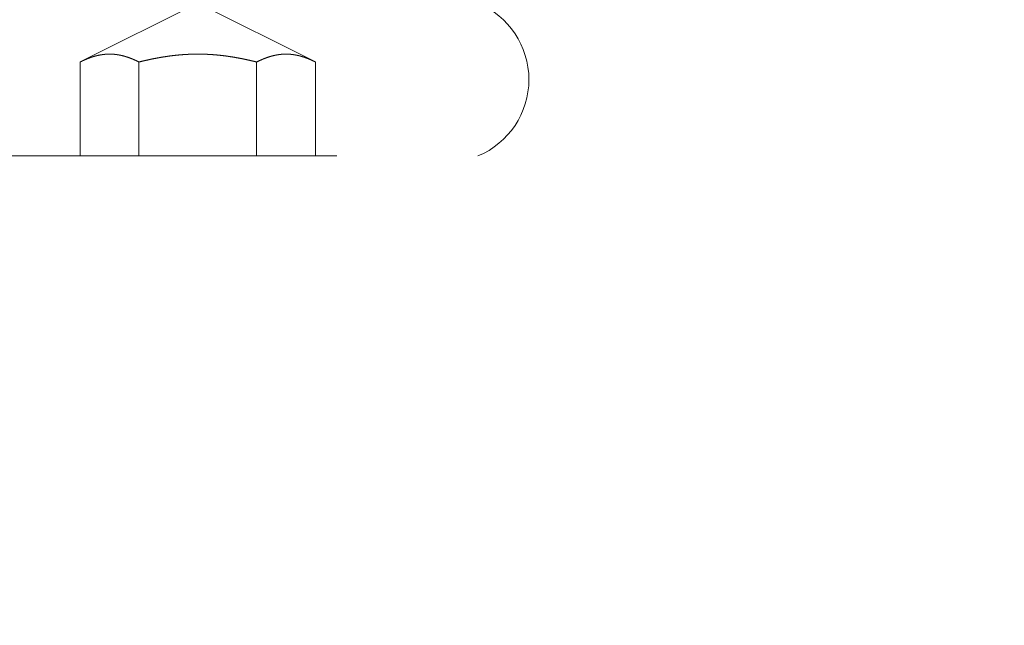
# Model space of a CAD drawing. Units: inches. Extents: x 38344 to 41046, y 53021 to 54937.
# Drawn here: x 39807 to 39826, y 53370 to 53382 of the extents above; entities that cross this region are included whole.
import ezdxf

# ---------------------------------------------------------------- set-up
doc = ezdxf.new("R2010")
doc.units = ezdxf.units.IN
doc.header["$LTSCALE"] = 5
doc.header["$MEASUREMENT"] = 0
for name, pattern in [('CENTER2', [1.125, 0.75, -0.125, 0.125, -0.125]), ('HIDDEN2', [4.7625, 3.175, -1.5875]), ('PHANTOM2', [31.75, 15.875, -3.175, 3.175, -3.175, 3.175, -3.175])]:
    doc.linetypes.add(name, pattern=pattern)
doc.layers.add('Net Center', color=6, linetype='CENTER2', lineweight=18)
doc.layers.add('Net Thay', color=7, linetype='Continuous', lineweight=25)
doc.layers.add('Net Hidden', color=7, linetype='HIDDEN2', lineweight=18, true_color=0x0080ff)

# ---------------------------------------------------------------- blocks, each defined once
blk = doc.blocks.new('CASTER_SIDE')
at = {"layer": 'Net Hidden', "ltscale": 0.213345}
for q in [(37315.755, 58931.845), (37320.373, 58931.845)]:
    blk.add_line((37318.064, 58933), q, dxfattribs=at)
at = {"layer": 'Net Hidden', "ltscale": 0.152445}
for p, q in [((37315.755, 58930), (37315.755, 58931.845)), ((37316.909, 58930), (37316.909, 58931.845)), ((37319.219, 58930), (37319.219, 58931.845)), ((37320.373, 58930), (37320.373, 58931.845))]:
    blk.add_line(p, q, dxfattribs=at)
at = {"layer": 'Net Hidden', "ltscale": 0.518298}
blk.add_line((37323.564, 58930), (37312.564, 58930), dxfattribs=at)
at = {"layer": 'Net Hidden', "ltscale": 0.401262}
blk.add_arc((37313.189, 58931.5), 1.625, 112.6199, 247.3801, dxfattribs=at)
at = {"layer": 'Net Hidden', "ltscale": 0.096456}
for points, weights in [([(37315.755, 58931.845), (37316.064, 58932), (37316.332, 58932)], [1.85640646055, 2, 2]), ([(37316.332, 58932), (37316.6, 58932), (37316.909, 58931.845)], [2, 2, 1.85640646055]), ([(37316.909, 58931.845), (37317.528, 58932), (37318.064, 58932)], [1.85640646055, 2, 2]), ([(37318.064, 58932), (37318.6, 58932), (37319.219, 58931.845)], [2, 2, 1.85640646055]), ([(37319.219, 58931.845), (37319.528, 58932), (37319.796, 58932)], [1.85640646055, 2, 2]), ([(37319.796, 58932), (37320.064, 58932), (37320.373, 58931.845)], [2, 2, 1.85640646055])]:
    blk.add_rational_spline(points, weights, degree=2, dxfattribs=at)

msp = doc.modelspace()

# ---------------------------------------------------------------- linework, layer by layer
at = {"layer": 'Net Center', "color": 6, "linetype": 'PHANTOM2', "ltscale": 0.5}
msp.add_circle((39791.917, 53351.926), 94.163, dxfattribs=at)

# ---------------------------------------------------------------- block references
at = {"layer": 'Net Thay', "xscale": -1}
msp.add_blockref('CASTER_SIDE', (77128.071, -5551.074), dxfattribs=at)

doc.saveas('drawing.dxf')
